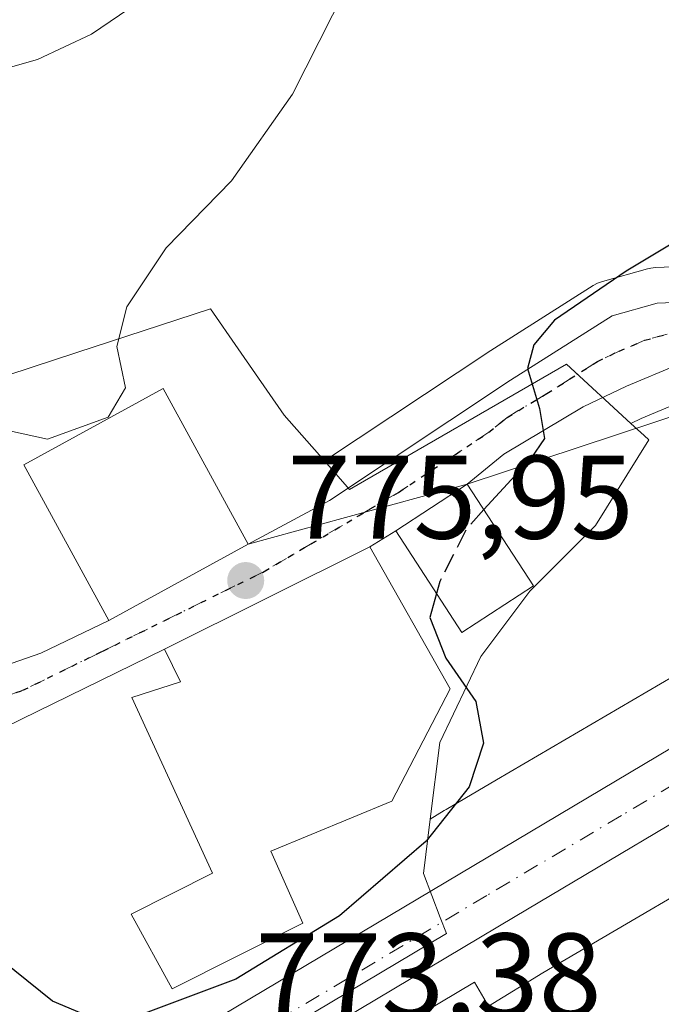
# Model space of a CAD drawing. Units: metres. Extents: x 627400 to 630854, y 4757376 to 4759754.
# Drawn here: x 629172 to 629226, y 4758589 to 4758672 of the extents above; entities that cross this region are included whole.
import ezdxf

# ---------------------------------------------------------------- set-up
doc = ezdxf.new("R2010")
doc.units = ezdxf.units.M
doc.header["$MEASUREMENT"] = 0
for name, pattern in [('DGN Style 3', [2.307223458686699, 1.648016756204785, -0.6592067024819142]), ('DGN Style 4', [2.6384748266838614, 1.318413404963828, -0.6592067024819142, 0.001648016756204785, -0.6592067024819142]), ('DGN Style 5', [1.1536117293433497, 0.4944050268614355, -0.6592067024819142])]:
    doc.linetypes.add(name, pattern=pattern)
for name, color, linetype, lineweight in [('Carretera de calzada única Cxs', 7, 'Continuous', 13), ('Carretera de calzada única eje', 7, 'DGN Style 4', 0), ('Curva de nivel maestra', 30, 'Continuous', 30), ('Curva de nivel maestra oculto', 30, 'DGN Style 3', 30), ('Curva de nivel normal', 30, 'Continuous', 0), ('Edificación Cxs', 1, 'Continuous', 13), ('Núcleo urbano CxS', 7, 'Continuous', 0), ('Pastizal CxS', 92, 'Continuous', 0), ('Prado CxS', 92, 'Continuous', 0), ('Punto de cota en terreno', 7, 'Continuous', 0), ('Ruta', 7, 'DGN Style 5', 30), ('Rótulo de punto de cota en terreno', 7, 'Continuous', 0), ('Tendido', 6, 'Continuous', 0)]:
    doc.layers.add(name, color=color, linetype=linetype, lineweight=lineweight)
doc.styles.add('Style-Arial', font='txt')

# ---------------------------------------------------------------- blocks, each defined once
blk = doc.blocks.new('*U9')
at = {"layer": 'Prado CxS', "color": 92, "linetype": 'Continuous', "lineweight": 0}
blk.add_polyline3d([(629161.6344999997, 4758561.972100001, 773.2819000000018), (629210.7320999998, 4758591.2345, 773.2942000000039), (629211.8954999996, 4758589.2127, 773.1270999999979), (629216.4905000003, 4758592.040300001, 773.0820999999996), (629235.6453, 4758603.2565, 772.934500000003), (629235.6904999996, 4758603.283299999, 772.9324000000051), (629246.4477000004, 4758609.6775, 773.3623999999982), (629261.5346999997, 4758618.392300001, 774.9878999999929), (629261.6996999999, 4758618.4901, 775.0078000000068), (629269.6809, 4758623.358899999, 775.9516000000004), (629269.7040999997, 4758623.373299999, 775.954700000002), (629275.9419, 4758627.207900001, 776.4943000000059), (629281.3381000003, 4758630.3289, 776.7032999999938)], dxfattribs=at)
blk = doc.blocks.new('5PATER')
at = {"layer": 'Punto de cota en terreno', "linetype": 'Continuous', "lineweight": 0}
h = blk.add_hatch(color=51, dxfattribs=at)
edge = h.paths.add_edge_path()
edge.add_ellipse((0, 0), major_axis=(-0.1095731443231308, -0.1110710700762829), ratio=0.9994222409660322, start_angle=0, end_angle=360)
blk = doc.blocks.new('*U21')
at = {"layer": 'Carretera de calzada única Cxs', "color": 7, "linetype": 'Continuous', "lineweight": 13}
for points in [[(629365.5301000001, 4758680.710100001, 781.0420000000014), (629324.7801000001, 4758660.350099999, 779.1803000000073), (629307.7500999998, 4758651.590100001, 778.4833999999975), (629291.0301000001, 4758642.3201, 777.5590999999987), (629279.0201000003, 4758635.2401, 776.9257999999973), (629269.0100999996, 4758629.3201, 776.3288999999932), (629234.8501000004, 4758609.0801, 773.9614000000003), (629214.1601, 4758596.770099999, 773.4342000000034), (629160.1001000004, 4758564.550100001, 773.3190000000033), (629133.3501000004, 4758548.6501, 774.2269999999991), (629117.2600999996, 4758539.100099999, 775.2038999999932), (629104.8300999999, 4758531.340100001, 776.2602999999945), (629090.1700999998, 4758522.1601, 776.9499000000069)], [(629062.0000999998, 4758511.5801, 778.1564999999973), (629091.9600999998, 4758529.5601, 776.7051000000066), (629099.0100999996, 4758533.970100001, 776.3154999999971), (629114.4401000004, 4758543.610099999, 775.2713999999978), (629130.5500999996, 4758553.360099999, 774.2694999999949), (629157.3000999996, 4758569.2601, 773.5151999999945), (629173.9801000003, 4758579.210100001, 773.880999999994), (629232.0500999996, 4758613.8101, 773.7872000000062), (629266.6001000004, 4758634.270099999, 776.3279999999941), (629277.8901000004, 4758640.960100001, 777.3034999999945), (629288.3000999996, 4758647.0801, 778.140400000004), (629305.1601, 4758656.4301, 778.6996000000072), (629322.3000999996, 4758665.2601, 779.5106999999989), (629363.0701000001, 4758685.600099999, 780.9891000000061), (629400.6901000004, 4758704.860099999, 783.0896999999969)]]:
    blk.add_polyline3d(points, dxfattribs=at)

msp = doc.modelspace()

# ---------------------------------------------------------------- linework, layer by layer
at = {"layer": 'Carretera de calzada única Cxs', "color": 7, "linetype": 'Continuous', "lineweight": 13, "extrusion": (-0.004225129546574747, -0.002753691395939226, 0.9999872826511399), "elevation": -14983.66032643726, "flags": 128}
msp.add_lwpolyline([(629207.7937056686, 4758610.001590435), (629201.7636061192, 4758606.071575534)], dxfattribs=at)
at = {"layer": 'Carretera de calzada única Cxs', "color": 7, "linetype": 'Continuous', "lineweight": 13, "extrusion": (-0.2288898565416336, -0.1417437186793655, 0.9630774381052105), "elevation": -817774.3788705586, "flags": 128}
msp.add_lwpolyline([(-3714432.126451615, 2928257.187660329), (-3714432.126451615, 2928254.525198641)], dxfattribs=at)
at = {"layer": 'Carretera de calzada única Cxs', "color": 7, "linetype": 'Continuous', "lineweight": 13, "extrusion": (-0.07947990675729444, -0.04343275382777052, 0.9958898233824804), "elevation": -255910.8603357226, "flags": 128}
msp.add_lwpolyline([(-3874090.279151463, 2822460.436472628), (-3874090.279151463, 2822473.858802027)], dxfattribs=at)
at = {"layer": 'Carretera de calzada única Cxs', "color": 7, "linetype": 'Continuous', "lineweight": 13, "extrusion": (0.0774678884685774, 0.03871154171466804, 0.996243013924963), "elevation": 233731.7429512791, "flags": 128}
msp.add_lwpolyline([(3975481.07165703, -2679805.075436072), (3975481.071657031, -2679785.67397293)], dxfattribs=at)
at = {"layer": 'Carretera de calzada única Cxs', "color": 7, "linetype": 'Continuous', "lineweight": 13}
for points in [[(629168.7100999998, 4758617.050100001, 776.9094999999944), (629174.2100999998, 4758618.9801, 776.9676000000036), (629179.9401000004, 4758621.7301, 779.5528999999952), (629191.6700999998, 4758628.140100001, 780.7685999999959), (629198.5100999996, 4758631.840100001, 780.7633999999962), (629213.7500999998, 4758641.970100001, 779.686400000006), (629222.3201000001, 4758647.4101, 777.4520000000048), (629226.1001000004, 4758648.470100001, 776.1637000000047), (629237.1601, 4758648.9001, 774.9974999999977)], [(629191.6700999998, 4758628.140100001, 780.7685999999959), (629198.5100999996, 4758631.840100001, 780.7633999999962), (629213.7500999998, 4758641.970100001, 779.686400000006), (629222.3201000001, 4758647.4101, 777.4520000000048), (629226.1001000004, 4758648.470100001, 776.1637000000047), (629237.1601, 4758648.9001, 774.9974999999977)], [(629266.6001000004, 4758634.270099999, 776.3279999999941), (629266.5301000001, 4758634.9301, 776.3228999999993), (629265.7100999998, 4758636.1801, 776.2755999999936), (629263.1700999998, 4758637.0001, 776.1407999999938), (629260.5000999998, 4758637.9001, 776.0731999999989), (629249.4801000003, 4758640.8201, 775.2709000000032), (629242.5500999996, 4758643.110099999, 775.1569000000018), (629237.6901000004, 4758643.7601, 775.0862000000053), (629232.8201000001, 4758643.890100001, 774.9112000000023), (629227.8201000001, 4758643.270099999, 775.1132999999973), (629223.5301000001, 4758641.4801, 774.9529999999941), (629219.8901000004, 4758639.720100001, 775.3059999999969), (629213.2100999998, 4758635.7401, 778.4489999999934), (629210.1201, 4758633.220100001, 778.651199999993)], [(629227.8201000001, 4758643.270099999, 775.1132999999973), (629223.5301000001, 4758641.4801, 774.9529999999941), (629219.8901000004, 4758639.720100001, 775.3059999999969), (629213.2100999998, 4758635.7401, 778.4489999999934), (629210.1201, 4758633.220100001, 778.651199999993), (629204.0900999998, 4758629.290100001, 778.6149000000005), (629201.9101, 4758627.940099999, 777.8981000000058), (629184.6201, 4758619.300100001, 779.5782999999938), (629171.1901000004, 4758612.720100001, 776.156799999997)], [(629099.0100999996, 4758533.970100001, 776.3154999999971), (629114.4401000004, 4758543.610099999, 775.2713999999978), (629130.5500999996, 4758553.360099999, 774.2694999999949), (629157.3000999996, 4758569.2601, 773.5151999999945), (629173.9801000003, 4758579.210100001, 773.880999999994), (629232.0500999996, 4758613.8101, 773.7872000000062), (629266.6001000004, 4758634.270099999, 776.3279999999941)], [(629269.0100999996, 4758629.3201, 776.3288999999932), (629234.8501000004, 4758609.0801, 773.9614000000003), (629214.1601, 4758596.770099999, 773.4342000000034), (629160.1001000004, 4758564.550100001, 773.3190000000033), (629133.3501000004, 4758548.6501, 774.2269999999991), (629117.2600999996, 4758539.100099999, 775.2038999999932), (629104.8300999999, 4758531.340100001, 776.2602999999945)], [(629099.8530000001, 4758578.4419, 779.0684000000037), (629107.1201, 4758590.130100001, 775.6503999999986), (629111.6401000004, 4758595.2601, 775.4915000000037), (629116.3000999996, 4758598.9801, 776.1407000000036), (629122.4801000003, 4758602.210100001, 778.5209000000032), (629132.9200999998, 4758605.9801, 775.7253000000055), (629142.3501000004, 4758609.1801, 775.8377999999939), (629157.2500999998, 4758613.350099999, 776.8004999999977), (629168.7100999998, 4758617.050100001, 776.9094999999944), (629174.2100999998, 4758618.9801, 776.9676000000036), (629179.9401000004, 4758621.7301, 779.5528999999952)], [(629184.6201, 4758619.300100001, 779.5782999999938), (629171.1901000004, 4758612.720100001, 776.156799999997), (629131.9200999998, 4758601.290100001, 776.2828000000009), (629127.6001000004, 4758599.9801, 777.623900000006), (629122.3501000004, 4758597.440099999, 775.9671999999993), (629118.6700999998, 4758595.020099999, 776.991399999999), (629112.3701, 4758588.920100001, 777.3199000000022), (629105.3201000001, 4758579.5101, 776.9418000000006), (629102.5701000001, 4758574.960100001, 777.2587999999961), (629099.3201000001, 4758564.7301, 779.0531999999948), (629097.6201, 4758546.610099999, 776.137600000002), (629097.0500999996, 4758539.9001, 776.4382999999943), (629099.0100999996, 4758533.970100001, 776.3154999999971)]]:
    msp.add_polyline3d(points, dxfattribs=at)
at = {"layer": 'Carretera de calzada única eje', "color": 7, "linetype": 'DGN Style 4', "lineweight": 0}
for points in [[(629239.4801000003, 4758645.8301, 775.0301999999938), (629237.4200999998, 4758646.3301, 775.031799999997), (629234.9801000003, 4758646.390100001, 774.9829000000027), (629229.4600999998, 4758646.1801, 775.0936999999976), (629226.9600999998, 4758645.860099999, 775.3448999999965), (629225.0701000001, 4758645.340100001, 775.7553999999947), (629222.9200999998, 4758644.4301, 775.8574999999983), (629221.1001000004, 4758643.5601, 775.8377999999939), (629216.8201000001, 4758640.840100001, 776.5090000000056), (629213.4801000003, 4758638.840100001, 779.4113999999972), (629211.9401000004, 4758637.590100001, 780.5964999999997), (629204.3201000001, 4758632.520099999, 779.3178000000045), (629193.0100999996, 4758625.850099999, 780.4496999999974), (629179.4200999998, 4758619.140100001, 777.7798999999941), (629172.6901000004, 4758615.840100001, 776.3994999999995), (629169.9401000004, 4758614.880100001, 776.4447999999975)], [(629272.7688999996, 4758634.7093, 776.6640999999945), (629246.4200999998, 4758619.110099999, 774.5807999999961), (629223.1001000004, 4758605.290100001, 773.9793999999966), (629211.7600999996, 4758598.540100001, 773.7790999999997), (629194.0701000001, 4758587.9901, 774.1110999999946), (629167.0301000001, 4758571.880100001, 774.1013999999996), (629158.7100999998, 4758566.9001, 773.4474000000046), (629145.3201000001, 4758558.940099999, 773.748000000007), (629131.9401000004, 4758551.0101, 774.3895000000048), (629123.9101, 4758546.2401, 774.8598000000056), (629115.8501000004, 4758541.350099999, 775.3852000000044), (629114.0701000001, 4758540.2401, 775.4688000000025), (629107.8501000004, 4758536.350099999, 775.9450999999973), (629101.9200999998, 4758532.6501, 776.3163999999962), (629099.3000999996, 4758531.0101, 776.4535000000033), (629094.8000999996, 4758528.1801, 776.6735000000045)]]:
    msp.add_polyline3d(points, dxfattribs=at)
at = {"layer": 'Curva de nivel maestra', "color": 30, "linetype": 'Continuous', "lineweight": 30, "elevation": 775, "flags": 128}
for points in [[(629247.4907000001, 4758666.778999999), (629247.2599999999, 4758666.860099999), (629243.8600000005, 4758666.450099999), (629242.1900000004, 4758666.9001), (629239.6399999997, 4758669.300100001), (629234.5099999999, 4758672.0001), (629234.4699999997, 4758670.1801), (629236.1699999999, 4758665.8201), (629236.1399999997, 4758662.3201), (629232.8499999996, 4758656.770099999), (629223.5099999999, 4758651.1501), (629217.4800000006, 4758647.040100001), (629215.7199999997, 4758644.960100001), (629215.1900000004, 4758642.950099999), (629216.1900000004, 4758639.5801), (629216.6299999999, 4758637.0601), (629215.4600000001, 4758635.370100001), (629211.5198999997, 4758631.063800001)], [(629207.5301000001, 4758623.997199999), (629206.9699999997, 4758621.970100001), (629208.2999999998, 4758618.540100001), (629210.8399999999, 4758614.890100001), (629211.4800000006, 4758611.380100001), (629210.2800000003, 4758607.710100001), (629206.6699999999, 4758603.110099999), (629199.3700000001, 4758596.840100001), (629190.6299999999, 4758591.4801), (629182.7800000003, 4758588.550100001), (629178.7199999997, 4758588.1601), (629175.1900000004, 4758589.640100001), (629169.8200000003, 4758593.950099999), (629162.7400000002, 4758599.120100001), (629154.7699999996, 4758602.3201), (629146.29, 4758602.4901), (629137.5300000003, 4758600.2601), (629132.9400000004, 4758598.1852)]]:
    msp.add_lwpolyline(points, dxfattribs=at)
at = {"layer": 'Curva de nivel maestra oculto', "color": 30, "linetype": 'DGN Style 3', "lineweight": 30, "elevation": 775, "flags": 128}
msp.add_lwpolyline([(629211.5198999997, 4758631.063800001), (629210.0800000001, 4758629.4901), (629207.8099999997, 4758625.0101), (629207.5301000001, 4758623.997199999)], dxfattribs=at)
at = {"layer": 'Curva de nivel normal', "color": 30, "linetype": 'Continuous', "lineweight": 0, "flags": 128}
for points, elevation in [([(629219.4400000004, 4758720.51), (629218.9199999999, 4758715.52), (629216.5300000003, 4758705.83), (629213.9900000002, 4758701.57), (629210.5599999997, 4758698.710000001), (629207.75, 4758693.430000001), (629203.2800000003, 4758681.710000001), (629195.4100000003, 4758666.07), (629190.2699999996, 4758658.779999999), (629184.7699999996, 4758653.130000001), (629181.4400000004, 4758648.16), (629180.6100000005, 4758644.800000001), (629181.3300000001, 4758641.34), (629179.8799999999, 4758638.859999999), (629174.7599999999, 4758636.99), (629167.7000000002, 4758638.539999999)], 780), ([(629168.1600000003, 4758667.359999999), (629173.9299999997, 4758669.01), (629178.4800000006, 4758671.130000001), (629183.9000000004, 4758674.83), (629187.9900000002, 4758679.310000001), (629191.3399999999, 4758684.680000001), (629192.5, 4758688.680000001), (629192.9000000004, 4758691.57), (629195.9299999997, 4758696.210000001), (629198.0999999996, 4758701.66), (629199.0700000003, 4758710.220000001), (629197.8300000001, 4758718.24)], 785)]:
    msp.add_lwpolyline(points, dxfattribs=dict(at, elevation=elevation))
at = {"layer": 'Edificación Cxs', "color": 1, "linetype": 'Continuous', "lineweight": 13, "elevation": 780.4303000000073, "flags": 128}
msp.add_lwpolyline([(629196.2801000001, 4758596.210100001), (629185.2600999996, 4758590.690099999), (629181.8201000001, 4758596.9801), (629188.6601, 4758600.4301), (629181.8701, 4758615.220100001), (629185.9801000003, 4758616.5601), (629184.6201, 4758619.300100001), (629201.9101, 4758627.940099999), (629208.6901000004, 4758615.970100001), (629203.7701000003, 4758606.5001), (629193.5800999999, 4758602.290100001)], close=True, dxfattribs=at)
at = {"layer": 'Edificación Cxs', "color": 1, "linetype": 'Continuous', "lineweight": 13}
for points in [[(629191.6700999998, 4758628.140100001, 780.7685999999959), (629179.9401000004, 4758621.7301, 779.5528999999952), (629172.7801000001, 4758634.840100001, 782.3785000000062), (629184.5000999998, 4758641.2601, 783.7329000000027), (629191.6700999998, 4758628.140100001, 780.7685999999959)], [(629215.6901000004, 4758624.640100001, 777.0858000000007), (629209.6601, 4758620.720100001, 777.9176000000007), (629204.0900999998, 4758629.290100001, 778.6149000000005), (629210.1201, 4758633.220100001, 778.651199999993), (629215.6901000004, 4758624.640100001, 777.0858000000007)], [(629196.2801000001, 4758596.210100001, 776.7695999999996), (629185.2600999996, 4758590.690099999, 777.4919999999984), (629181.8201000001, 4758596.9801, 778.3801999999997), (629188.6601, 4758600.4301, 779.9067000000068), (629181.8701, 4758615.220100001, 777.6817000000011), (629185.9801000003, 4758616.5601, 780.4303000000073), (629184.6201, 4758619.300100001, 779.5782999999938), (629201.9101, 4758627.940099999, 777.8981000000058), (629208.6901000004, 4758615.970100001, 777.6680999999954), (629203.7701000003, 4758606.5001, 779.9229999999953), (629193.5800999999, 4758602.290100001, 780.4113999999972), (629196.2801000001, 4758596.210100001, 776.7695999999996)]]:
    msp.add_polyline3d(points, dxfattribs=at)
for points in [[(629191.6700999998, 4758628.140100001, 783.7329000000027), (629179.9401000004, 4758621.7301, 783.7329000000027), (629172.7801000001, 4758634.840100001, 783.7329000000027), (629184.5000999998, 4758641.2601, 783.7329000000027)], [(629215.6901000004, 4758624.640100001, 778.651199999993), (629209.6601, 4758620.720100001, 778.651199999993), (629204.0900999998, 4758629.290100001, 778.651199999993), (629210.1201, 4758633.220100001, 778.651199999993)]]:
    msp.add_3dface(points, dxfattribs=at)
at = {"layer": 'Núcleo urbano CxS', "color": 7, "linetype": 'Continuous', "lineweight": 0}
for points in [[(629198.0957000004, 4758635.1669, 777.1747999999934), (629194.6964999996, 4758639.028899999, 777.9502000000067), (629190.8339999998, 4758644.608899999, 778.8399000000064), (629188.4868999999, 4758647.999500001, 779.3846000000049), (629177.2241000002, 4758644.313300001, 780.4256000000024), (629169.5142999999, 4758641.789899999, 780.4709000000004), (629162.6123000003, 4758638.6851, 778.5296999999993), (629158.8198999995, 4758651.1041, 781.521200000003), (629131.5647, 4758643.8585, 779.2366999999941), (629128.1157000001, 4758655.2455, 780.4691000000021), (629110.1750999996, 4758651.4485, 782.1199999999953), (629094.3075000001, 4758640.753699999, 784.7801999999938), (629083.6120999996, 4758625.574300001, 785.5899999999965)], [(629228.5965, 4758640.343499999, 774.5537999999942), (629224.7615, 4758638.7433, 774.5959000000004), (629223.9068999998, 4758638.3301, 774.6166999999988), (629218.4741000002, 4758643.313300001, 775.3365999999951), (629200.2015000005, 4758632.774499999, 776.436400000006), (629198.0957000004, 4758635.1669, 777.1747999999934), (629212.1160000004, 4758644.4857, 776.2516999999935), (629220.7122999999, 4758649.9429, 775.6931000000042), (629221.0981000002, 4758650.149900001, 775.6742999999989), (629221.5100999996, 4758650.298699999, 775.6502999999939), (629225.2901999997, 4758651.358700001, 775.5690000000033), (629225.5790999997, 4758651.424500001, 775.5663000000059), (629225.9835000001, 4758651.467900001, 775.558999999994), (629237.0434999998, 4758651.8979, 774.9760999999999)], [(629256.6151000002, 4758646.205700001, 775.3797999999952), (629247.9562999997, 4758648.812700001, 774.7529999999971), (629247.2197000004, 4758649.465299999, 774.7103999999963), (629246.8028999995, 4758649.774900001, 774.7084000000032), (629246.3387000002, 4758650.0077, 774.7121999999946), (629245.8415000001, 4758650.157099999, 774.7212000000001), (629237.7714999998, 4758651.837099999, 774.9367000000058), (629237.4093000004, 4758651.889699999, 774.9513000000007), (629237.0434999998, 4758651.8979, 774.9760999999999), (629225.9835000001, 4758651.467900001, 775.558999999994), (629225.5790999997, 4758651.424500001, 775.5663000000059), (629225.2901999997, 4758651.358700001, 775.5690000000033), (629221.5100999996, 4758650.298699999, 775.6502999999939), (629221.0981000002, 4758650.149900001, 775.6742999999989), (629220.7122999999, 4758649.9429, 775.6931000000042), (629212.1160000004, 4758644.4857, 776.2516999999935), (629198.0957000004, 4758635.1669, 777.1747999999934)], [(629169.5142999999, 4758641.789899999, 780.4709000000004), (629177.2241000002, 4758644.313300001, 780.4256000000024), (629188.4868999999, 4758647.999500001, 779.3846000000049), (629190.8339999998, 4758644.608899999, 778.8399000000064), (629194.6964999996, 4758639.028899999, 777.9502000000067), (629198.0957000004, 4758635.1669, 777.1747999999934), (629200.2015000005, 4758632.774499999, 776.436400000006), (629218.4741000002, 4758643.313300001, 775.3365999999951), (629223.9068999998, 4758638.3301, 774.6166999999988), (629225.0247, 4758637.3049, 774.475099999996), (629225.4001000002, 4758636.9605, 774.404800000004), (629220.9151, 4758629.7149, 773.8252999999969), (629215.3981, 4758624.193499999, 773.9627999999939), (629211.2565000001, 4758618.675899999, 774.5457000000025), (629207.8079000004, 4758611.430500001, 775.6129999999977), (629207.0021000003, 4758604.988299999, 775.7192000000068), (629206.4272999996, 4758600.3917, 775.0681000000042), (629207.8463000003, 4758596.7005, 773.8772000000026), (629208.3687000005, 4758595.341499999, 773.6907000000066), (629105.7758999999, 4758534.1777, 776.0562000000064)], [(629198.0957000004, 4758635.1669, 777.1747999999934), (629200.2015000005, 4758632.774499999, 776.436400000006), (629218.4741000002, 4758643.313300001, 775.3365999999951), (629223.9068999998, 4758638.3301, 774.6166999999988)], [(629198.0957000004, 4758635.1669, 777.1747999999934), (629200.2015000005, 4758632.774499999, 776.436400000006), (629218.4741000002, 4758643.313300001, 775.3365999999951), (629223.9068999998, 4758638.3301, 774.6166999999988)], [(629207.0021000003, 4758604.988299999, 775.7192000000068), (629208.1794999996, 4758605.712900001, 775.6224999999977), (629208.3299000004, 4758605.803099999, 775.6103000000003), (629212.5771000005, 4758608.290100001, 775.3947999999947), (629227.5374999996, 4758617.0503, 773.2320999999939), (629238.3152999999, 4758623.456700001, 773.1477000000014), (629238.4014999997, 4758623.507300001, 773.1505000000034), (629253.4486999996, 4758632.198899999, 774.6143000000012), (629258.5526999999, 4758635.3125, 775.489400000006), (629248.7117, 4758637.920100001, 775.0546999999933), (629248.5389, 4758637.971700001, 775.0449999999983), (629241.8746999997, 4758640.173699999, 774.6564999999973), (629237.4505000003, 4758640.765500001, 774.5803000000016), (629232.9654999999, 4758640.8851, 774.5458000000073), (629228.5965, 4758640.343499999, 774.5537999999942), (629224.7615, 4758638.7433, 774.5959000000004), (629223.9068999998, 4758638.3301, 774.6166999999988)], [(629223.9068999998, 4758638.3301, 774.6166999999988), (629225.0247, 4758637.3049, 774.475099999996), (629225.4001000002, 4758636.9605, 774.404800000004), (629220.9151, 4758629.7149, 773.8252999999969), (629215.3981, 4758624.193499999, 773.9627999999939), (629211.2565000001, 4758618.675899999, 774.5457000000025), (629207.8079000004, 4758611.430500001, 775.6129999999977), (629207.0021000003, 4758604.988299999, 775.7192000000068)], [(629281.3381000003, 4758630.3289, 776.7032999999938), (629275.9419, 4758627.207900001, 776.4943000000059), (629269.7040999997, 4758623.373299999, 775.954700000002), (629269.6809, 4758623.358899999, 775.9516000000004), (629261.6996999999, 4758618.4901, 775.0078000000068), (629261.5346999997, 4758618.392300001, 774.9878999999929), (629246.4477000004, 4758609.6775, 773.3623999999982), (629235.6904999996, 4758603.283299999, 772.9324000000051), (629235.6453, 4758603.2565, 772.934500000003), (629216.4905000003, 4758592.040300001, 773.0820999999996), (629211.8954999996, 4758589.2127, 773.1270999999979), (629210.7320999998, 4758591.2345, 773.2942000000039), (629161.6344999997, 4758561.972100001, 773.2819000000018)], [(629281.3381000003, 4758630.3289, 776.7032999999938), (629275.9419, 4758627.207900001, 776.4943000000059), (629269.7040999997, 4758623.373299999, 775.954700000002), (629269.6809, 4758623.358899999, 775.9516000000004), (629261.6996999999, 4758618.4901, 775.0078000000068), (629261.5346999997, 4758618.392300001, 774.9878999999929), (629246.4477000004, 4758609.6775, 773.3623999999982), (629235.6904999996, 4758603.283299999, 772.9324000000051), (629235.6453, 4758603.2565, 772.934500000003), (629216.4905000003, 4758592.040300001, 773.0820999999996), (629211.8954999996, 4758589.2127, 773.1270999999979), (629210.7320999998, 4758591.2345, 773.2942000000039), (629161.6344999997, 4758561.972100001, 773.2819000000018)], [(629105.7758999999, 4758534.1777, 776.0562000000064), (629208.3687000005, 4758595.341499999, 773.6907000000066), (629207.8463000003, 4758596.7005, 773.8772000000026), (629206.4272999996, 4758600.3917, 775.0681000000042), (629207.0021000003, 4758604.988299999, 775.7192000000068), (629208.1794999996, 4758605.712900001, 775.6224999999977), (629208.3299000004, 4758605.803099999, 775.6103000000003), (629212.5771000005, 4758608.290100001, 775.3947999999947), (629227.5374999996, 4758617.0503, 773.2320999999939)], [(629207.0021000003, 4758604.988299999, 775.7192000000068), (629206.4272999996, 4758600.3917, 775.0681000000042), (629207.8463000003, 4758596.7005, 773.8772000000026), (629208.3687000005, 4758595.341499999, 773.6907000000066), (629105.7758999999, 4758534.1777, 776.0562000000064), (629102.5790999997, 4758532.2719, 776.281799999997), (629099.5900999998, 4758530.4901, 776.4094000000041)], [(629207.0021000003, 4758604.988299999, 775.7192000000068), (629206.4272999996, 4758600.3917, 775.0681000000042), (629207.8463000003, 4758596.7005, 773.8772000000026), (629208.3687000005, 4758595.341499999, 773.6907000000066), (629105.7758999999, 4758534.1777, 776.0562000000064), (629102.5790999997, 4758532.2719, 776.281799999997), (629099.5900999998, 4758530.4901, 776.4094000000041)]]:
    msp.add_polyline3d(points, dxfattribs=at)
at = {"layer": 'Pastizal CxS', "color": 92, "linetype": 'Continuous', "lineweight": 0}
for points in [[(629236.9266999997, 4758693.1801, 779.7645000000048), (629253.8967000004, 4758656.6271, 774.9551999999967), (629256.6151000002, 4758646.205700001, 775.3797999999952), (629247.9562999997, 4758648.812700001, 774.7529999999971), (629247.2197000004, 4758649.465299999, 774.7103999999963), (629246.8028999995, 4758649.774900001, 774.7084000000032), (629246.3387000002, 4758650.0077, 774.7121999999946), (629245.8415000001, 4758650.157099999, 774.7212000000001), (629237.7714999998, 4758651.837099999, 774.9367000000058), (629237.4093000004, 4758651.889699999, 774.9513000000007), (629237.0434999998, 4758651.8979, 774.9760999999999), (629225.9835000001, 4758651.467900001, 775.558999999994), (629225.5790999997, 4758651.424500001, 775.5663000000059), (629225.2901999997, 4758651.358700001, 775.5690000000033), (629221.5100999996, 4758650.298699999, 775.6502999999939), (629221.0981000002, 4758650.149900001, 775.6742999999989), (629220.7122999999, 4758649.9429, 775.6931000000042), (629212.1160000004, 4758644.4857, 776.2516999999935), (629198.0957000004, 4758635.1669, 777.1747999999934), (629194.6964999996, 4758639.028899999, 777.9502000000067), (629190.8339999998, 4758644.608899999, 778.8399000000064), (629188.4868999999, 4758647.999500001, 779.3846000000049), (629177.2241000002, 4758644.313300001, 780.4256000000024), (629169.5142999999, 4758641.789899999, 780.4709000000004)], [(629198.0957000004, 4758635.1669, 777.1747999999934), (629194.6964999996, 4758639.028899999, 777.9502000000067), (629190.8339999998, 4758644.608899999, 778.8399000000064), (629188.4868999999, 4758647.999500001, 779.3846000000049), (629177.2241000002, 4758644.313300001, 780.4256000000024), (629169.5142999999, 4758641.789899999, 780.4709000000004), (629162.6123000003, 4758638.6851, 778.5296999999993), (629158.8198999995, 4758651.1041, 781.521200000003), (629131.5647, 4758643.8585, 779.2366999999941), (629128.1157000001, 4758655.2455, 780.4691000000021), (629110.1750999996, 4758651.4485, 782.1199999999953), (629094.3075000001, 4758640.753699999, 784.7801999999938), (629083.6120999996, 4758625.574300001, 785.5899999999965)], [(629256.6151000002, 4758646.205700001, 775.3797999999952), (629247.9562999997, 4758648.812700001, 774.7529999999971), (629247.2197000004, 4758649.465299999, 774.7103999999963), (629246.8028999995, 4758649.774900001, 774.7084000000032), (629246.3387000002, 4758650.0077, 774.7121999999946), (629245.8415000001, 4758650.157099999, 774.7212000000001), (629237.7714999998, 4758651.837099999, 774.9367000000058), (629237.4093000004, 4758651.889699999, 774.9513000000007), (629237.0434999998, 4758651.8979, 774.9760999999999), (629225.9835000001, 4758651.467900001, 775.558999999994), (629225.5790999997, 4758651.424500001, 775.5663000000059), (629225.2901999997, 4758651.358700001, 775.5690000000033), (629221.5100999996, 4758650.298699999, 775.6502999999939), (629221.0981000002, 4758650.149900001, 775.6742999999989), (629220.7122999999, 4758649.9429, 775.6931000000042), (629212.1160000004, 4758644.4857, 776.2516999999935), (629198.0957000004, 4758635.1669, 777.1747999999934)], [(629207.0021000003, 4758604.988299999, 775.7192000000068), (629208.1794999996, 4758605.712900001, 775.6224999999977), (629208.3299000004, 4758605.803099999, 775.6103000000003), (629212.5771000005, 4758608.290100001, 775.3947999999947), (629227.5374999996, 4758617.0503, 773.2320999999939), (629238.3152999999, 4758623.456700001, 773.1477000000014), (629238.4014999997, 4758623.507300001, 773.1505000000034), (629253.4486999996, 4758632.198899999, 774.6143000000012), (629258.5526999999, 4758635.3125, 775.489400000006), (629248.7117, 4758637.920100001, 775.0546999999933), (629248.5389, 4758637.971700001, 775.0449999999983), (629241.8746999997, 4758640.173699999, 774.6564999999973), (629237.4505000003, 4758640.765500001, 774.5803000000016), (629232.9654999999, 4758640.8851, 774.5458000000073), (629228.5965, 4758640.343499999, 774.5537999999942), (629224.7615, 4758638.7433, 774.5959000000004), (629223.9068999998, 4758638.3301, 774.6166999999988)], [(629223.9068999998, 4758638.3301, 774.6166999999988), (629225.0247, 4758637.3049, 774.475099999996), (629225.4001000002, 4758636.9605, 774.404800000004), (629220.9151, 4758629.7149, 773.8252999999969), (629215.3981, 4758624.193499999, 773.9627999999939), (629211.2565000001, 4758618.675899999, 774.5457000000025), (629207.8079000004, 4758611.430500001, 775.6129999999977), (629207.0021000003, 4758604.988299999, 775.7192000000068)]]:
    msp.add_polyline3d(points, dxfattribs=at)
msp.add_polyline3d([(629207.0021000003, 4758604.988299999, 775.7192000000068), (629207.8079000004, 4758611.430500001, 775.6129999999977), (629211.2565000001, 4758618.675899999, 774.5457000000025), (629215.3981, 4758624.193499999, 773.9627999999939), (629220.9151, 4758629.7149, 773.8252999999969), (629225.4001000002, 4758636.9605, 774.404800000004), (629225.0247, 4758637.3049, 774.475099999996), (629223.9068999998, 4758638.3301, 774.6166999999988), (629224.7615, 4758638.7433, 774.5959000000004), (629228.5965, 4758640.343499999, 774.5537999999942), (629232.9654999999, 4758640.8851, 774.5458000000073), (629237.4505000003, 4758640.765500001, 774.5803000000016), (629241.8746999997, 4758640.173699999, 774.6564999999973), (629248.5389, 4758637.971700001, 775.0449999999983), (629248.7117, 4758637.920100001, 775.0546999999933), (629258.5526999999, 4758635.3125, 775.489400000006), (629253.4486999996, 4758632.198899999, 774.6143000000012), (629238.4014999997, 4758623.507300001, 773.1505000000034), (629238.3152999999, 4758623.456700001, 773.1477000000014), (629227.5374999996, 4758617.0503, 773.2320999999939), (629212.5771000005, 4758608.290100001, 775.3947999999947), (629208.3299000004, 4758605.803099999, 775.6103000000003), (629208.1794999996, 4758605.712900001, 775.6224999999977)], close=True, dxfattribs=at)
at = {"layer": 'Prado CxS', "color": 92, "linetype": 'Continuous', "lineweight": 0}
msp.add_polyline3d([(629281.3381000003, 4758630.3289, 776.7032999999938), (629275.9419, 4758627.207900001, 776.4943000000059), (629269.7040999997, 4758623.373299999, 775.954700000002), (629269.6809, 4758623.358899999, 775.9516000000004), (629261.6996999999, 4758618.4901, 775.0078000000068), (629261.5346999997, 4758618.392300001, 774.9878999999929), (629246.4477000004, 4758609.6775, 773.3623999999982), (629235.6904999996, 4758603.283299999, 772.9324000000051), (629235.6453, 4758603.2565, 772.934500000003), (629216.4905000003, 4758592.040300001, 773.0820999999996), (629211.8954999996, 4758589.2127, 773.1270999999979), (629210.7320999998, 4758591.2345, 773.2942000000039), (629161.6344999997, 4758561.972100001, 773.2819000000018)], dxfattribs=at)
at = {"layer": 'Ruta', "color": 7, "linetype": 'DGN Style 5', "lineweight": 30}
msp.add_polyline3d([(629169.9401000004, 4758614.880100001, 776.4447999999975), (629172.6901000004, 4758615.840100001, 776.3994999999995), (629179.4200999998, 4758619.140100001, 777.7798999999941), (629193.0100999996, 4758625.850099999, 780.4496999999974), (629204.3201000001, 4758632.520099999, 779.3178000000045), (629211.9401000004, 4758637.590100001, 780.5964999999997), (629213.4801000003, 4758638.840100001, 779.4113999999972), (629216.8201000001, 4758640.840100001, 776.5090000000056), (629221.1001000004, 4758643.5601, 775.8377999999939), (629222.9200999998, 4758644.4301, 775.8574999999983), (629225.0701000001, 4758645.340100001, 775.7553999999947), (629226.9600999998, 4758645.860099999, 775.3448999999965)], dxfattribs=at)
at = {"layer": 'Tendido', "color": 6, "linetype": 'Continuous', "lineweight": 0, "extrusion": (0.3358757347846754, -0.9129825288925872, 0.2316255441866254), "elevation": -4133032.224428703, "flags": 128}
msp.add_lwpolyline([(2233507.466513433, 984878.2329993567), (2233533.937036565, 984874.4219581686), (2233560.55305863, 984878.0078771632)], dxfattribs=at)
at = {"layer": 'Tendido', "color": 6, "linetype": 'Continuous', "lineweight": 0, "extrusion": (0.106029828622634, 0.02919412083454809, 0.9939342929746174), "elevation": 206413.0825666699, "flags": 128}
msp.add_lwpolyline([(4420872.053273707, -1858415.580811591), (4420872.053273707, -1858434.834182276)], dxfattribs=at)

# ---------------------------------------------------------------- block references
at = {"layer": 'Carretera de calzada única Cxs', "color": 7, "linetype": 'Continuous', "lineweight": 13}
msp.add_blockref('*U21', (0, 0), dxfattribs=at)
at = {"layer": 'Prado CxS', "color": 92, "linetype": 'Continuous', "lineweight": 0}
msp.add_blockref('*U9', (0, 0), dxfattribs=at)
at = {"layer": 'Punto de cota en terreno', "color": 7, "linetype": 'Continuous', "lineweight": 0, "xscale": 10, "yscale": 10, "zscale": 10}
msp.add_blockref('5PATER', (629191.4600000001, 4758625.09, 775.9499999999972), dxfattribs=at)

# ---------------------------------------------------------------- texts
at = {"layer": 'Rótulo de punto de cota en terreno', "color": 7, "linetype": 'Continuous', "lineweight": 0, "style": 'Style-Arial'}
for s, p in [('775,95', (629194.9878000002, 4758628.617799999)), ('773,38', (629192.2778000003, 4758588.347800001))]:
    msp.add_text(s, height=7.000000000000002, dxfattribs=at).set_placement(p)

doc.saveas('drawing.dxf')
